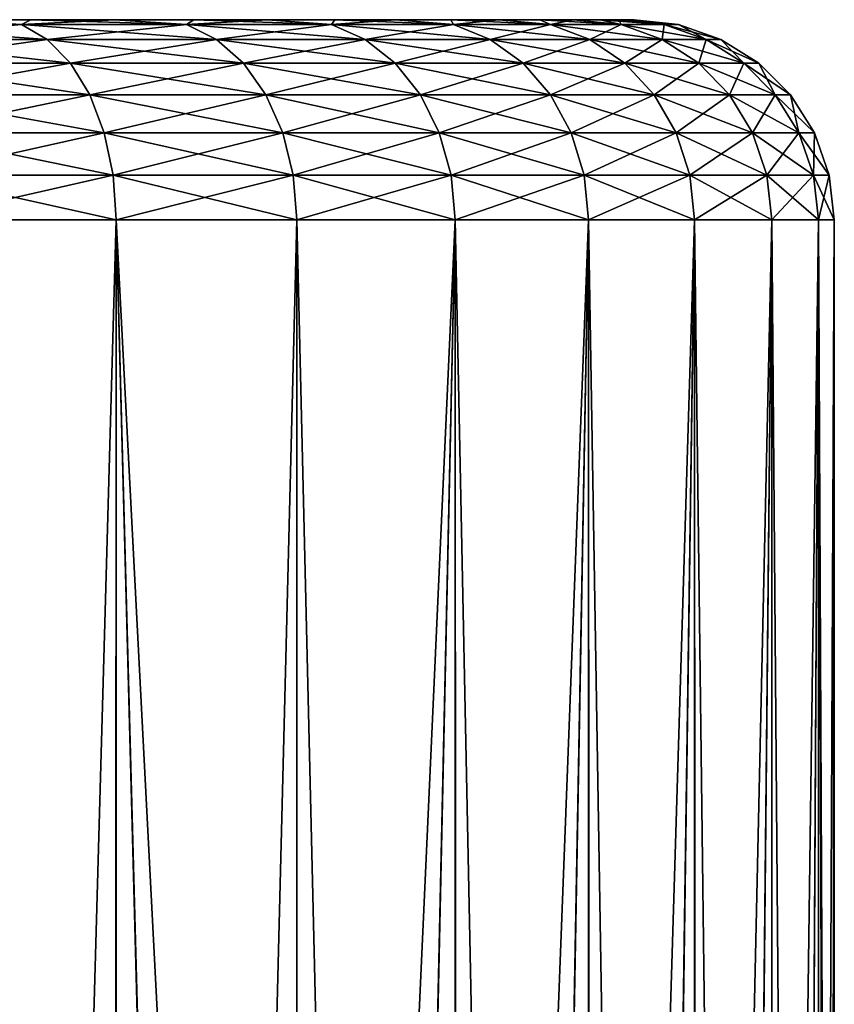
# Model space of a CAD drawing. Units: millimetres. Extents: x -86 to 88, y -70 to 300.
# Drawn here: x -67 to -66, y 27 to 28 of the extents above; entities that cross this region are included whole.
import ezdxf

# ---------------------------------------------------------------- set-up
doc = ezdxf.new("R2010")
doc.units = ezdxf.units.MM
doc.header["$LTSCALE"] = 65.185185
for name, color, linetype in [('1917', 7, 'CONTINUOUS'), ('1919', 7, 'CONTINUOUS'), ('1928', 7, 'CONTINUOUS')]:
    doc.layers.add(name, color=color, linetype=linetype)

msp = doc.modelspace()

# ---------------------------------------------------------------- linework, layer by layer
at = {"layer": '1917', "color": 7, "linetype": 'CONTINUOUS', "true_color": 0xaaaaaa}
for points in [[(-67.1042, 28, -1.9008), (-67.2375, 28, -2.0019), (-67.1042, 28, 1.9008), (-67.1042, 28, -1.9008)], [(-67.1042, 28, 1.9008), (-67.2375, 28, -2.0019), (-67.2375, 28, 2.0019), (-67.1042, 28, 1.9008)], [(-66.978, 28, -1.7908), (-67.1042, 28, -1.9008), (-66.978, 28, 1.7908), (-66.978, 28, -1.7908)], [(-66.978, 28, 1.7908), (-67.1042, 28, -1.9008), (-67.1042, 28, 1.9008), (-66.978, 28, 1.7908)], [(-66.8597, 28, -1.6725), (-66.978, 28, -1.7908), (-66.8597, 28, 1.6725), (-66.8597, 28, -1.6725)], [(-66.8597, 28, 1.6725), (-66.978, 28, -1.7908), (-66.978, 28, 1.7908), (-66.8597, 28, 1.6725)], [(-66.7497, 28, -1.5464), (-66.8597, 28, -1.6725), (-66.7497, 28, 1.5464), (-66.7497, 28, -1.5464)], [(-66.7497, 28, 1.5464), (-66.8597, 28, -1.6725), (-66.8597, 28, 1.6725), (-66.7497, 28, 1.5464)], [(-66.6486, 28, -1.4131), (-66.7497, 28, -1.5464), (-66.6486, 28, 1.4131), (-66.6486, 28, -1.4131)], [(-66.6486, 28, 1.4131), (-66.7497, 28, -1.5464), (-66.7497, 28, 1.5464), (-66.6486, 28, 1.4131)], [(-66.5568, 28, -1.2732), (-66.6486, 28, -1.4131), (-66.5568, 28, 1.2732), (-66.5568, 28, -1.2732)], [(-66.5568, 28, 1.2732), (-66.6486, 28, -1.4131), (-66.6486, 28, 1.4131), (-66.5568, 28, 1.2732)], [(-66.4748, 28, -1.1274), (-66.5568, 28, -1.2732), (-66.4748, 28, 1.1274), (-66.4748, 28, -1.1274)], [(-66.4748, 28, 1.1274), (-66.5568, 28, -1.2732), (-66.5568, 28, 1.2732), (-66.4748, 28, 1.1274)], [(-66.4029, 28, -0.9763), (-66.4748, 28, -1.1274), (-66.4029, 28, 0.9763), (-66.4029, 28, -0.9763)], [(-66.4029, 28, 0.9763), (-66.4748, 28, -1.1274), (-66.4748, 28, 1.1274), (-66.4029, 28, 0.9763)], [(-66.3415, 28, -0.8206), (-66.4029, 28, -0.9763), (-66.3415, 28, 0.8206), (-66.3415, 28, -0.8206)], [(-66.3415, 28, 0.8206), (-66.4029, 28, -0.9763), (-66.4029, 28, 0.9763), (-66.3415, 28, 0.8206)], [(-66.2909, 28, -0.6611), (-66.3415, 28, -0.8206), (-66.2909, 28, 0.6611), (-66.2909, 28, -0.6611)], [(-66.2909, 28, 0.6611), (-66.3415, 28, -0.8206), (-66.3415, 28, 0.8206), (-66.2909, 28, 0.6611)], [(-66.2513, 28, -0.4986), (-66.2909, 28, -0.6611), (-66.2513, 28, 0.4986), (-66.2513, 28, -0.4986)], [(-66.2513, 28, 0.4986), (-66.2909, 28, -0.6611), (-66.2909, 28, 0.6611), (-66.2513, 28, 0.4986)], [(-66.2228, 28, -0.3337), (-66.2513, 28, -0.4986), (-66.2228, 28, 0.3337), (-66.2228, 28, -0.3337)], [(-66.2228, 28, 0.3337), (-66.2513, 28, -0.4986), (-66.2513, 28, 0.4986), (-66.2228, 28, 0.3337)], [(-66.2057, 28, -0.1672), (-66.2228, 28, -0.3337), (-66.2057, 28, 0.1672), (-66.2057, 28, -0.1672)], [(-66.2057, 28, 0.1672), (-66.2228, 28, -0.3337), (-66.2228, 28, 0.3337), (-66.2057, 28, 0.1672)], [(-66.2, 28, 0), (-66.2057, 28, -0.1672), (-66.2057, 28, 0.1672), (-66.2, 28, 0)]]:
    msp.add_3dface(points, dxfattribs=at)
at = {"layer": '1919', "color": 7, "linetype": 'CONTINUOUS', "true_color": 0xaaaaaa}
for points in [[(-66.9759, 27.7, 2.1817), (-67.275, 27.7, 2.3816), (-66.9781, 22.4699, 2.1834), (-66.9759, 27.7, 2.1817)], [(-66.9781, 22.4699, 2.1834), (-67.275, 27.7, 2.3816), (-67.125, 22.457, 2.2884), (-66.9781, 22.4699, 2.1834)], [(-67.275, 27.7, -2.3816), (-66.9759, 27.7, -2.1817), (-67.1233, 22.4572, -2.2873), (-67.275, 27.7, -2.3816)], [(-67.1233, 22.4572, -2.2873), (-66.9759, 27.7, -2.1817), (-66.9763, 22.4701, -2.182), (-67.1233, 22.4572, -2.2873)], [(-66.8383, 22.4832, 2.0689), (-66.9759, 27.7, 2.1817), (-66.9781, 22.4699, 2.1834), (-66.8383, 22.4832, 2.0689)], [(-66.9763, 22.4701, -2.182), (-66.9759, 27.7, -2.1817), (-66.8365, 22.4834, -2.0673), (-66.9763, 22.4701, -2.182)], [(-66.7055, 27.7, 1.9445), (-66.9759, 27.7, 2.1817), (-66.7063, 22.4968, 1.9454), (-66.7055, 27.7, 1.9445)], [(-66.7063, 22.4968, 1.9454), (-66.9759, 27.7, 2.1817), (-66.8383, 22.4832, 2.0689), (-66.7063, 22.4968, 1.9454)], [(-66.9759, 27.7, -2.1817), (-66.7055, 27.7, -1.9445), (-66.8365, 22.4834, -2.0673), (-66.9759, 27.7, -2.1817)], [(-66.8365, 22.4834, -2.0673), (-66.7055, 27.7, -1.9445), (-66.7044, 22.497, -1.9435), (-66.8365, 22.4834, -2.0673)], [(-66.5827, 22.5103, 1.8135), (-66.7055, 27.7, 1.9445), (-66.7063, 22.4968, 1.9454), (-66.5827, 22.5103, 1.8135)], [(-66.4683, 27.7, 1.6741), (-66.7055, 27.7, 1.9445), (-66.5827, 22.5103, 1.8135), (-66.4683, 27.7, 1.6741)], [(-66.7055, 27.7, -1.9445), (-66.4683, 27.7, -1.6741), (-66.7044, 22.497, -1.9435), (-66.7055, 27.7, -1.9445)], [(-66.7044, 22.497, -1.9435), (-66.4683, 27.7, -1.6741), (-66.5809, 22.5105, -1.8114), (-66.7044, 22.497, -1.9435)], [(-66.468, 22.5236, 1.6738), (-66.4683, 27.7, 1.6741), (-66.5827, 22.5103, 1.8135), (-66.468, 22.5236, 1.6738)], [(-66.5809, 22.5105, -1.8114), (-66.4683, 27.7, -1.6741), (-66.4663, 22.5238, -1.6716), (-66.5809, 22.5105, -1.8114)], [(-66.2684, 27.7, 1.375), (-66.4683, 27.7, 1.6741), (-66.3629, 22.5365, 1.5269), (-66.2684, 27.7, 1.375)], [(-66.3629, 22.5365, 1.5269), (-66.4683, 27.7, 1.6741), (-66.468, 22.5236, 1.6738), (-66.3629, 22.5365, 1.5269)], [(-66.4683, 27.7, -1.6741), (-66.2684, 27.7, -1.375), (-66.4663, 22.5238, -1.6716), (-66.4683, 27.7, -1.6741)], [(-66.4663, 22.5238, -1.6716), (-66.2684, 27.7, -1.375), (-66.3613, 22.5367, -1.5246), (-66.4663, 22.5238, -1.6716)], [(-66.2677, 22.5486, 1.3737), (-66.2684, 27.7, 1.375), (-66.3629, 22.5365, 1.5269), (-66.2677, 22.5486, 1.3737)], [(-66.3613, 22.5367, -1.5246), (-66.2684, 27.7, -1.375), (-66.2662, 22.5488, -1.3712), (-66.3613, 22.5367, -1.5246)], [(-66.1093, 27.7, 1.0524), (-66.2684, 27.7, 1.375), (-66.1828, 22.5598, 1.2147), (-66.1093, 27.7, 1.0524)], [(-66.1828, 22.5598, 1.2147), (-66.2684, 27.7, 1.375), (-66.2677, 22.5486, 1.3737), (-66.1828, 22.5598, 1.2147)], [(-66.2684, 27.7, -1.375), (-66.1093, 27.7, -1.0524), (-66.2662, 22.5488, -1.3712), (-66.2684, 27.7, -1.375)], [(-66.2662, 22.5488, -1.3712), (-66.1093, 27.7, -1.0524), (-66.1815, 22.56, -1.212), (-66.2662, 22.5488, -1.3712)], [(-66.1086, 22.5699, 1.0506), (-66.1093, 27.7, 1.0524), (-66.1828, 22.5598, 1.2147), (-66.1086, 22.5699, 1.0506)], [(-66.1815, 22.56, -1.212), (-66.1093, 27.7, -1.0524), (-66.1075, 22.5701, -1.0478), (-66.1815, 22.56, -1.212)], [(-65.9937, 27.7, 0.7118), (-66.1093, 27.7, 1.0524), (-66.0454, 22.5788, 0.8823), (-65.9937, 27.7, 0.7118)], [(-66.0454, 22.5788, 0.8823), (-66.1093, 27.7, 1.0524), (-66.1086, 22.5699, 1.0506), (-66.0454, 22.5788, 0.8823)], [(-66.1093, 27.7, -1.0524), (-65.9937, 27.7, -0.7118), (-66.1075, 22.5701, -1.0478), (-66.1093, 27.7, -1.0524)], [(-66.1075, 22.5701, -1.0478), (-65.9937, 27.7, -0.7118), (-66.0444, 22.5789, -0.8794), (-66.1075, 22.5701, -1.0478)], [(-65.9933, 22.5863, 0.7104), (-65.9937, 27.7, 0.7118), (-66.0454, 22.5788, 0.8823), (-65.9933, 22.5863, 0.7104)], [(-66.0444, 22.5789, -0.8794), (-65.9937, 27.7, -0.7118), (-65.9926, 22.5864, -0.7074), (-66.0444, 22.5789, -0.8794)], [(-65.9235, 27.7, 0.3589), (-65.9937, 27.7, 0.7118), (-65.9527, 22.5922, 0.5357), (-65.9235, 27.7, 0.3589)], [(-65.9527, 22.5922, 0.5357), (-65.9937, 27.7, 0.7118), (-65.9933, 22.5863, 0.7104), (-65.9527, 22.5922, 0.5357)], [(-65.9937, 27.7, -0.7118), (-65.9235, 27.7, -0.3589), (-65.9926, 22.5864, -0.7074), (-65.9937, 27.7, -0.7118)], [(-65.9926, 22.5864, -0.7074), (-65.9235, 27.7, -0.3589), (-65.9521, 22.5923, -0.5326), (-65.9926, 22.5864, -0.7074)], [(-65.9235, 22.5965, 0.3589), (-65.9235, 27.7, 0.3589), (-65.9527, 22.5922, 0.5357), (-65.9235, 22.5965, 0.3589)], [(-65.9521, 22.5923, -0.5326), (-65.9235, 27.7, -0.3589), (-65.9231, 22.5965, -0.3557), (-65.9521, 22.5923, -0.5326)], [(-65.9, 27.7, 0), (-65.9235, 27.7, 0.3589), (-65.9, 22.6, 0.0016), (-65.9, 27.7, 0)], [(-65.9, 22.6, 0.0016), (-65.9235, 27.7, 0.3589), (-65.9059, 22.5991, 0.1806), (-65.9, 22.6, 0.0016)], [(-65.9059, 22.5991, 0.1806), (-65.9235, 27.7, 0.3589), (-65.9235, 22.5965, 0.3589), (-65.9059, 22.5991, 0.1806)], [(-65.9235, 27.7, -0.3589), (-65.9, 27.7, 0), (-65.9231, 22.5965, -0.3557), (-65.9235, 27.7, -0.3589)], [(-65.9231, 22.5965, -0.3557), (-65.9, 27.7, 0), (-65.9057, 22.5991, -0.1774), (-65.9231, 22.5965, -0.3557)], [(-65.9057, 22.5991, -0.1774), (-65.9, 27.7, 0), (-65.9, 22.6, 0.0016), (-65.9057, 22.5991, -0.1774)]]:
    msp.add_3dface(points, dxfattribs=at)
at = {"layer": '1928', "color": 7, "linetype": 'CONTINUOUS', "true_color": 0xaaaaaa}
for points in [[(-67.3918, 27.9926, -2.1793), (-67.2375, 28, -2.0019), (-67.1181, 27.9926, -1.9964), (-67.3918, 27.9926, -2.1793)], [(-67.1181, 27.9926, 1.9964), (-67.3775, 28, 2.0936), (-67.3918, 27.9926, 2.1793), (-67.1181, 27.9926, 1.9964)], [(-67.2375, 28, 2.0019), (-67.3775, 28, 2.0936), (-67.1181, 27.9926, 1.9964), (-67.2375, 28, 2.0019)], [(-67.2375, 28, -2.0019), (-67.1042, 28, -1.9008), (-67.1181, 27.9926, -1.9964), (-67.2375, 28, -2.0019)], [(-67.1042, 28, 1.9008), (-67.2375, 28, 2.0019), (-67.1181, 27.9926, 1.9964), (-67.1042, 28, 1.9008)], [(-67.1042, 28, -1.9008), (-66.978, 28, -1.7908), (-67.1181, 27.9926, -1.9964), (-67.1042, 28, -1.9008)], [(-67.1181, 27.9926, -1.9964), (-66.978, 28, -1.7908), (-66.8706, 27.9926, -1.7794), (-67.1181, 27.9926, -1.9964)], [(-66.8706, 27.9926, 1.7794), (-67.1042, 28, 1.9008), (-67.1181, 27.9926, 1.9964), (-66.8706, 27.9926, 1.7794)], [(-66.978, 28, 1.7908), (-67.1042, 28, 1.9008), (-66.8706, 27.9926, 1.7794), (-66.978, 28, 1.7908)], [(-66.978, 28, -1.7908), (-66.8597, 28, -1.6725), (-66.8706, 27.9926, -1.7794), (-66.978, 28, -1.7908)], [(-66.8597, 28, 1.6725), (-66.978, 28, 1.7908), (-66.8706, 27.9926, 1.7794), (-66.8597, 28, 1.6725)], [(-66.8597, 28, -1.6725), (-66.7497, 28, -1.5464), (-66.8706, 27.9926, -1.7794), (-66.8597, 28, -1.6725)], [(-66.8706, 27.9926, -1.7794), (-66.7497, 28, -1.5464), (-66.6536, 27.9926, -1.5319), (-66.8706, 27.9926, -1.7794)], [(-66.6536, 27.9926, 1.5319), (-66.8597, 28, 1.6725), (-66.8706, 27.9926, 1.7794), (-66.6536, 27.9926, 1.5319)], [(-66.7497, 28, 1.5464), (-66.8597, 28, 1.6725), (-66.6536, 27.9926, 1.5319), (-66.7497, 28, 1.5464)], [(-66.7497, 28, -1.5464), (-66.6486, 28, -1.4131), (-66.6536, 27.9926, -1.5319), (-66.7497, 28, -1.5464)], [(-66.6486, 28, 1.4131), (-66.7497, 28, 1.5464), (-66.6536, 27.9926, 1.5319), (-66.6486, 28, 1.4131)], [(-66.6486, 28, -1.4131), (-66.5568, 28, -1.2732), (-66.6536, 27.9926, -1.5319), (-66.6486, 28, -1.4131)], [(-66.6536, 27.9926, -1.5319), (-66.5568, 28, -1.2732), (-66.4707, 27.9926, -1.2582), (-66.6536, 27.9926, -1.5319)], [(-66.4707, 27.9926, 1.2582), (-66.6486, 28, 1.4131), (-66.6536, 27.9926, 1.5319), (-66.4707, 27.9926, 1.2582)], [(-66.5568, 28, 1.2732), (-66.6486, 28, 1.4131), (-66.4707, 27.9926, 1.2582), (-66.5568, 28, 1.2732)], [(-66.5568, 28, -1.2732), (-66.4748, 28, -1.1274), (-66.4707, 27.9926, -1.2582), (-66.5568, 28, -1.2732)], [(-66.4748, 28, 1.1274), (-66.5568, 28, 1.2732), (-66.4707, 27.9926, 1.2582), (-66.4748, 28, 1.1274)], [(-66.4748, 28, -1.1274), (-66.4029, 28, -0.9763), (-66.4707, 27.9926, -1.2582), (-66.4748, 28, -1.1274)], [(-66.4029, 28, 0.9763), (-66.4748, 28, 1.1274), (-66.3251, 27.9926, 0.963), (-66.4029, 28, 0.9763)], [(-66.3251, 27.9926, 0.963), (-66.4748, 28, 1.1274), (-66.4707, 27.9926, 1.2582), (-66.3251, 27.9926, 0.963)], [(-66.4707, 27.9926, -1.2582), (-66.4029, 28, -0.9763), (-66.3251, 27.9926, -0.963), (-66.4707, 27.9926, -1.2582)], [(-66.4029, 28, -0.9763), (-66.3415, 28, -0.8206), (-66.3251, 27.9926, -0.963), (-66.4029, 28, -0.9763)], [(-66.3415, 28, 0.8206), (-66.4029, 28, 0.9763), (-66.3251, 27.9926, 0.963), (-66.3415, 28, 0.8206)], [(-66.3415, 28, -0.8206), (-66.2909, 28, -0.6611), (-66.3251, 27.9926, -0.963), (-66.3415, 28, -0.8206)], [(-66.2909, 28, 0.6611), (-66.3415, 28, 0.8206), (-66.2193, 27.9926, 0.6513), (-66.2909, 28, 0.6611)], [(-66.2193, 27.9926, 0.6513), (-66.3415, 28, 0.8206), (-66.3251, 27.9926, 0.963), (-66.2193, 27.9926, 0.6513)], [(-66.3251, 27.9926, -0.963), (-66.2909, 28, -0.6611), (-66.2193, 27.9926, -0.6513), (-66.3251, 27.9926, -0.963)], [(-66.2909, 28, -0.6611), (-66.2513, 28, -0.4986), (-66.2193, 27.9926, -0.6513), (-66.2909, 28, -0.6611)], [(-66.2513, 28, 0.4986), (-66.2909, 28, 0.6611), (-66.2193, 27.9926, 0.6513), (-66.2513, 28, 0.4986)], [(-66.2513, 28, -0.4986), (-66.2228, 28, -0.3337), (-66.2193, 27.9926, -0.6513), (-66.2513, 28, -0.4986)], [(-66.2228, 28, 0.3337), (-66.2513, 28, 0.4986), (-66.1551, 27.9926, 0.3285), (-66.2228, 28, 0.3337)], [(-66.1551, 27.9926, 0.3285), (-66.2513, 28, 0.4986), (-66.2193, 27.9926, 0.6513), (-66.1551, 27.9926, 0.3285)], [(-66.2228, 28, -0.3337), (-66.2057, 28, -0.1672), (-66.1551, 27.9926, -0.3285), (-66.2228, 28, -0.3337)], [(-66.2193, 27.9926, -0.6513), (-66.2228, 28, -0.3337), (-66.1551, 27.9926, -0.3285), (-66.2193, 27.9926, -0.6513)], [(-66.2057, 28, 0.1672), (-66.2228, 28, 0.3337), (-66.1551, 27.9926, 0.3285), (-66.2057, 28, 0.1672)], [(-66.2057, 28, -0.1672), (-66.2, 28, 0), (-66.1551, 27.9926, -0.3285), (-66.2057, 28, -0.1672)], [(-66.2, 28, 0), (-66.2057, 28, 0.1672), (-66.1336, 27.9926), (-66.2, 28, 0)], [(-66.1336, 27.9926), (-66.2057, 28, 0.1672), (-66.1551, 27.9926, 0.3285), (-66.1336, 27.9926)], [(-66.1551, 27.9926, -0.3285), (-66.2, 28, 0), (-66.1336, 27.9926), (-66.1551, 27.9926, -0.3285)], [(-67.3918, 27.9926, -2.1793), (-67.1181, 27.9926, -1.9964), (-67.36, 27.9704, -2.2343), (-67.3918, 27.9926, -2.1793)], [(-67.1181, 27.9926, 1.9964), (-67.3918, 27.9926, 2.1793), (-67.0794, 27.9704, 2.0468), (-67.1181, 27.9926, 1.9964)], [(-67.0794, 27.9704, 2.0468), (-67.3918, 27.9926, 2.1793), (-67.36, 27.9704, 2.2343), (-67.0794, 27.9704, 2.0468)], [(-67.36, 27.9704, -2.2343), (-67.1181, 27.9926, -1.9964), (-67.0794, 27.9704, -2.0468), (-67.36, 27.9704, -2.2343)], [(-67.1181, 27.9926, -1.9964), (-66.8706, 27.9926, -1.7794), (-67.0794, 27.9704, -2.0468), (-67.1181, 27.9926, -1.9964)], [(-66.8706, 27.9926, 1.7794), (-67.1181, 27.9926, 1.9964), (-66.8257, 27.9704, 1.8243), (-66.8706, 27.9926, 1.7794)], [(-66.8257, 27.9704, 1.8243), (-67.1181, 27.9926, 1.9964), (-67.0794, 27.9704, 2.0468), (-66.8257, 27.9704, 1.8243)], [(-67.0794, 27.9704, -2.0468), (-66.8706, 27.9926, -1.7794), (-66.8257, 27.9704, -1.8243), (-67.0794, 27.9704, -2.0468)], [(-66.8706, 27.9926, -1.7794), (-66.6536, 27.9926, -1.5319), (-66.8257, 27.9704, -1.8243), (-66.8706, 27.9926, -1.7794)], [(-66.6536, 27.9926, 1.5319), (-66.8706, 27.9926, 1.7794), (-66.6032, 27.9704, 1.5706), (-66.6536, 27.9926, 1.5319)], [(-66.6032, 27.9704, 1.5706), (-66.8706, 27.9926, 1.7794), (-66.8257, 27.9704, 1.8243), (-66.6032, 27.9704, 1.5706)], [(-66.8257, 27.9704, -1.8243), (-66.6536, 27.9926, -1.5319), (-66.6032, 27.9704, -1.5706), (-66.8257, 27.9704, -1.8243)], [(-66.6536, 27.9926, -1.5319), (-66.4707, 27.9926, -1.2582), (-66.6032, 27.9704, -1.5706), (-66.6536, 27.9926, -1.5319)], [(-66.4707, 27.9926, 1.2582), (-66.6536, 27.9926, 1.5319), (-66.4157, 27.9704, 1.29), (-66.4707, 27.9926, 1.2582)], [(-66.4157, 27.9704, 1.29), (-66.6536, 27.9926, 1.5319), (-66.6032, 27.9704, 1.5706), (-66.4157, 27.9704, 1.29)], [(-66.6032, 27.9704, -1.5706), (-66.4707, 27.9926, -1.2582), (-66.4157, 27.9704, -1.29), (-66.6032, 27.9704, -1.5706)], [(-66.4707, 27.9926, -1.2582), (-66.3251, 27.9926, -0.963), (-66.4157, 27.9704, -1.29), (-66.4707, 27.9926, -1.2582)], [(-66.3251, 27.9926, 0.963), (-66.4707, 27.9926, 1.2582), (-66.2665, 27.9704, 0.9873), (-66.3251, 27.9926, 0.963)], [(-66.2665, 27.9704, 0.9873), (-66.4707, 27.9926, 1.2582), (-66.4157, 27.9704, 1.29), (-66.2665, 27.9704, 0.9873)], [(-66.4157, 27.9704, -1.29), (-66.3251, 27.9926, -0.963), (-66.2665, 27.9704, -0.9873), (-66.4157, 27.9704, -1.29)], [(-66.3251, 27.9926, -0.963), (-66.2193, 27.9926, -0.6513), (-66.2665, 27.9704, -0.9873), (-66.3251, 27.9926, -0.963)], [(-66.2193, 27.9926, 0.6513), (-66.3251, 27.9926, 0.963), (-66.158, 27.9704, 0.6677), (-66.2193, 27.9926, 0.6513)], [(-66.158, 27.9704, 0.6677), (-66.3251, 27.9926, 0.963), (-66.2665, 27.9704, 0.9873), (-66.158, 27.9704, 0.6677)], [(-66.2665, 27.9704, -0.9873), (-66.2193, 27.9926, -0.6513), (-66.158, 27.9704, -0.6677), (-66.2665, 27.9704, -0.9873)], [(-66.2193, 27.9926, -0.6513), (-66.1551, 27.9926, -0.3285), (-66.158, 27.9704, -0.6677), (-66.2193, 27.9926, -0.6513)], [(-66.1551, 27.9926, 0.3285), (-66.2193, 27.9926, 0.6513), (-66.0921, 27.9704, 0.3367), (-66.1551, 27.9926, 0.3285)], [(-66.0921, 27.9704, 0.3367), (-66.2193, 27.9926, 0.6513), (-66.158, 27.9704, 0.6677), (-66.0921, 27.9704, 0.3367)], [(-66.158, 27.9704, -0.6677), (-66.1551, 27.9926, -0.3285), (-66.0921, 27.9704, -0.3367), (-66.158, 27.9704, -0.6677)], [(-66.1551, 27.9926, -0.3285), (-66.1336, 27.9926), (-66.0921, 27.9704, -0.3367), (-66.1551, 27.9926, -0.3285)], [(-66.1336, 27.9926), (-66.1551, 27.9926, 0.3285), (-66.0701, 27.9704), (-66.1336, 27.9926)], [(-66.0701, 27.9704), (-66.1551, 27.9926, 0.3285), (-66.0921, 27.9704, 0.3367), (-66.0701, 27.9704)], [(-66.0921, 27.9704, -0.3367), (-66.1336, 27.9926), (-66.0701, 27.9704), (-66.0921, 27.9704, -0.3367)], [(-67.36, 27.9704, -2.2343), (-67.0794, 27.9704, -2.0468), (-67.3316, 27.9347, -2.2836), (-67.36, 27.9704, -2.2343)], [(-67.0794, 27.9704, 2.0468), (-67.36, 27.9704, 2.2343), (-67.0448, 27.9347, 2.092), (-67.0794, 27.9704, 2.0468)], [(-67.0448, 27.9347, 2.092), (-67.36, 27.9704, 2.2343), (-67.3316, 27.9347, 2.2836), (-67.0448, 27.9347, 2.092)], [(-67.3316, 27.9347, -2.2836), (-67.0794, 27.9704, -2.0468), (-67.0448, 27.9347, -2.092), (-67.3316, 27.9347, -2.2836)], [(-67.0794, 27.9704, -2.0468), (-66.8257, 27.9704, -1.8243), (-67.0448, 27.9347, -2.092), (-67.0794, 27.9704, -2.0468)], [(-66.8257, 27.9704, 1.8243), (-67.0794, 27.9704, 2.0468), (-66.7854, 27.9347, 1.8646), (-66.8257, 27.9704, 1.8243)], [(-66.7854, 27.9347, 1.8646), (-67.0794, 27.9704, 2.0468), (-67.0448, 27.9347, 2.092), (-66.7854, 27.9347, 1.8646)], [(-67.0448, 27.9347, -2.092), (-66.8257, 27.9704, -1.8243), (-66.7854, 27.9347, -1.8646), (-67.0448, 27.9347, -2.092)], [(-66.8257, 27.9704, -1.8243), (-66.6032, 27.9704, -1.5706), (-66.7854, 27.9347, -1.8646), (-66.8257, 27.9704, -1.8243)], [(-66.6032, 27.9704, 1.5706), (-66.8257, 27.9704, 1.8243), (-66.558, 27.9347, 1.6052), (-66.6032, 27.9704, 1.5706)], [(-66.558, 27.9347, 1.6052), (-66.8257, 27.9704, 1.8243), (-66.7854, 27.9347, 1.8646), (-66.558, 27.9347, 1.6052)], [(-66.7854, 27.9347, -1.8646), (-66.6032, 27.9704, -1.5706), (-66.558, 27.9347, -1.6052), (-66.7854, 27.9347, -1.8646)], [(-66.6032, 27.9704, -1.5706), (-66.4157, 27.9704, -1.29), (-66.558, 27.9347, -1.6052), (-66.6032, 27.9704, -1.5706)], [(-66.4157, 27.9704, 1.29), (-66.6032, 27.9704, 1.5706), (-66.3664, 27.9347, 1.3184), (-66.4157, 27.9704, 1.29)], [(-66.3664, 27.9347, 1.3184), (-66.6032, 27.9704, 1.5706), (-66.558, 27.9347, 1.6052), (-66.3664, 27.9347, 1.3184)], [(-66.558, 27.9347, -1.6052), (-66.4157, 27.9704, -1.29), (-66.3664, 27.9347, -1.3184), (-66.558, 27.9347, -1.6052)], [(-66.4157, 27.9704, -1.29), (-66.2665, 27.9704, -0.9873), (-66.3664, 27.9347, -1.3184), (-66.4157, 27.9704, -1.29)], [(-66.2665, 27.9704, 0.9873), (-66.4157, 27.9704, 1.29), (-66.2138, 27.9347, 1.0091), (-66.2665, 27.9704, 0.9873)], [(-66.2138, 27.9347, 1.0091), (-66.4157, 27.9704, 1.29), (-66.3664, 27.9347, 1.3184), (-66.2138, 27.9347, 1.0091)], [(-66.3664, 27.9347, -1.3184), (-66.2665, 27.9704, -0.9873), (-66.2138, 27.9347, -1.0091), (-66.3664, 27.9347, -1.3184)], [(-66.2665, 27.9704, -0.9873), (-66.158, 27.9704, -0.6677), (-66.2138, 27.9347, -1.0091), (-66.2665, 27.9704, -0.9873)], [(-66.158, 27.9704, 0.6677), (-66.2665, 27.9704, 0.9873), (-66.103, 27.9347, 0.6825), (-66.158, 27.9704, 0.6677)], [(-66.103, 27.9347, 0.6825), (-66.2665, 27.9704, 0.9873), (-66.2138, 27.9347, 1.0091), (-66.103, 27.9347, 0.6825)], [(-66.2138, 27.9347, -1.0091), (-66.158, 27.9704, -0.6677), (-66.103, 27.9347, -0.6825), (-66.2138, 27.9347, -1.0091)], [(-66.158, 27.9704, -0.6677), (-66.0921, 27.9704, -0.3367), (-66.103, 27.9347, -0.6825), (-66.158, 27.9704, -0.6677)], [(-66.0921, 27.9704, 0.3367), (-66.158, 27.9704, 0.6677), (-66.0357, 27.9347, 0.3442), (-66.0921, 27.9704, 0.3367)], [(-66.0357, 27.9347, 0.3442), (-66.158, 27.9704, 0.6677), (-66.103, 27.9347, 0.6825), (-66.0357, 27.9347, 0.3442)], [(-66.103, 27.9347, -0.6825), (-66.0921, 27.9704, -0.3367), (-66.0357, 27.9347, -0.3442), (-66.103, 27.9347, -0.6825)], [(-66.0921, 27.9704, -0.3367), (-66.0701, 27.9704), (-66.0357, 27.9347, -0.3442), (-66.0921, 27.9704, -0.3367)], [(-66.0701, 27.9704), (-66.0921, 27.9704, 0.3367), (-66.0131, 27.9347), (-66.0701, 27.9704)], [(-66.0131, 27.9347), (-66.0921, 27.9704, 0.3367), (-66.0357, 27.9347, 0.3442), (-66.0131, 27.9347)], [(-66.0357, 27.9347, -0.3442), (-66.0701, 27.9704), (-66.0131, 27.9347), (-66.0357, 27.9347, -0.3442)], [(-67.3316, 27.9347, -2.2836), (-67.0448, 27.9347, -2.092), (-67.3078, 27.8872, -2.3248), (-67.3316, 27.9347, -2.2836)], [(-67.0448, 27.9347, 2.092), (-67.3316, 27.9347, 2.2836), (-67.0158, 27.8872, 2.1297), (-67.0448, 27.9347, 2.092)], [(-67.0158, 27.8872, 2.1297), (-67.3316, 27.9347, 2.2836), (-67.3078, 27.8872, 2.3248), (-67.0158, 27.8872, 2.1297)], [(-67.3078, 27.8872, -2.3248), (-67.0448, 27.9347, -2.092), (-67.0158, 27.8872, -2.1297), (-67.3078, 27.8872, -2.3248)], [(-67.0448, 27.9347, -2.092), (-66.7854, 27.9347, -1.8646), (-67.0158, 27.8872, -2.1297), (-67.0448, 27.9347, -2.092)], [(-66.7854, 27.9347, 1.8646), (-67.0448, 27.9347, 2.092), (-66.7518, 27.8872, 1.8982), (-66.7854, 27.9347, 1.8646)], [(-66.7518, 27.8872, 1.8982), (-67.0448, 27.9347, 2.092), (-67.0158, 27.8872, 2.1297), (-66.7518, 27.8872, 1.8982)], [(-67.0158, 27.8872, -2.1297), (-66.7854, 27.9347, -1.8646), (-66.7518, 27.8872, -1.8982), (-67.0158, 27.8872, -2.1297)], [(-66.7854, 27.9347, -1.8646), (-66.558, 27.9347, -1.6052), (-66.7518, 27.8872, -1.8982), (-66.7854, 27.9347, -1.8646)], [(-66.558, 27.9347, 1.6052), (-66.7854, 27.9347, 1.8646), (-66.5203, 27.8872, 1.6342), (-66.558, 27.9347, 1.6052)], [(-66.5203, 27.8872, 1.6342), (-66.7854, 27.9347, 1.8646), (-66.7518, 27.8872, 1.8982), (-66.5203, 27.8872, 1.6342)], [(-66.7518, 27.8872, -1.8982), (-66.558, 27.9347, -1.6052), (-66.5203, 27.8872, -1.6342), (-66.7518, 27.8872, -1.8982)], [(-66.558, 27.9347, -1.6052), (-66.3664, 27.9347, -1.3184), (-66.5203, 27.8872, -1.6342), (-66.558, 27.9347, -1.6052)], [(-66.3664, 27.9347, 1.3184), (-66.558, 27.9347, 1.6052), (-66.3252, 27.8872, 1.3422), (-66.3664, 27.9347, 1.3184)], [(-66.3252, 27.8872, 1.3422), (-66.558, 27.9347, 1.6052), (-66.5203, 27.8872, 1.6342), (-66.3252, 27.8872, 1.3422)], [(-66.5203, 27.8872, -1.6342), (-66.3664, 27.9347, -1.3184), (-66.3252, 27.8872, -1.3422), (-66.5203, 27.8872, -1.6342)], [(-66.3664, 27.9347, -1.3184), (-66.2138, 27.9347, -1.0091), (-66.3252, 27.8872, -1.3422), (-66.3664, 27.9347, -1.3184)], [(-66.2138, 27.9347, 1.0091), (-66.3664, 27.9347, 1.3184), (-66.1699, 27.8872, 1.0273), (-66.2138, 27.9347, 1.0091)], [(-66.1699, 27.8872, 1.0273), (-66.3664, 27.9347, 1.3184), (-66.3252, 27.8872, 1.3422), (-66.1699, 27.8872, 1.0273)], [(-66.3252, 27.8872, -1.3422), (-66.2138, 27.9347, -1.0091), (-66.1699, 27.8872, -1.0273), (-66.3252, 27.8872, -1.3422)], [(-66.2138, 27.9347, -1.0091), (-66.103, 27.9347, -0.6825), (-66.1699, 27.8872, -1.0273), (-66.2138, 27.9347, -1.0091)], [(-66.103, 27.9347, 0.6825), (-66.2138, 27.9347, 1.0091), (-66.057, 27.8872, 0.6948), (-66.103, 27.9347, 0.6825)], [(-66.057, 27.8872, 0.6948), (-66.2138, 27.9347, 1.0091), (-66.1699, 27.8872, 1.0273), (-66.057, 27.8872, 0.6948)], [(-66.1699, 27.8872, -1.0273), (-66.103, 27.9347, -0.6825), (-66.057, 27.8872, -0.6948), (-66.1699, 27.8872, -1.0273)], [(-66.103, 27.9347, -0.6825), (-66.0357, 27.9347, -0.3442), (-66.057, 27.8872, -0.6948), (-66.103, 27.9347, -0.6825)], [(-66.0357, 27.9347, 0.3442), (-66.103, 27.9347, 0.6825), (-65.9885, 27.8872, 0.3504), (-66.0357, 27.9347, 0.3442)], [(-65.9885, 27.8872, 0.3504), (-66.103, 27.9347, 0.6825), (-66.057, 27.8872, 0.6948), (-65.9885, 27.8872, 0.3504)], [(-66.057, 27.8872, -0.6948), (-66.0357, 27.9347, -0.3442), (-65.9885, 27.8872, -0.3504), (-66.057, 27.8872, -0.6948)], [(-66.0357, 27.9347, -0.3442), (-66.0131, 27.9347), (-65.9885, 27.8872, -0.3504), (-66.0357, 27.9347, -0.3442)], [(-66.0131, 27.9347), (-66.0357, 27.9347, 0.3442), (-65.9655, 27.8872), (-66.0131, 27.9347)], [(-65.9655, 27.8872), (-66.0357, 27.9347, 0.3442), (-65.9885, 27.8872, 0.3504), (-65.9655, 27.8872)], [(-65.9885, 27.8872, -0.3504), (-66.0131, 27.9347), (-65.9655, 27.8872), (-65.9885, 27.8872, -0.3504)], [(-67.3078, 27.8872, -2.3248), (-67.0158, 27.8872, -2.1297), (-67.2899, 27.8302, -2.3558), (-67.3078, 27.8872, -2.3248)], [(-67.0158, 27.8872, 2.1297), (-67.3078, 27.8872, 2.3248), (-66.994, 27.8302, 2.1581), (-67.0158, 27.8872, 2.1297)], [(-66.994, 27.8302, 2.1581), (-67.3078, 27.8872, 2.3248), (-67.2899, 27.8302, 2.3558), (-66.994, 27.8302, 2.1581)], [(-67.2899, 27.8302, -2.3558), (-67.0158, 27.8872, -2.1297), (-66.994, 27.8302, -2.1581), (-67.2899, 27.8302, -2.3558)], [(-67.0158, 27.8872, -2.1297), (-66.7518, 27.8872, -1.8982), (-66.994, 27.8302, -2.1581), (-67.0158, 27.8872, -2.1297)], [(-66.7518, 27.8872, 1.8982), (-67.0158, 27.8872, 2.1297), (-66.7265, 27.8302, 1.9235), (-66.7518, 27.8872, 1.8982)], [(-66.7265, 27.8302, 1.9235), (-67.0158, 27.8872, 2.1297), (-66.994, 27.8302, 2.1581), (-66.7265, 27.8302, 1.9235)], [(-66.994, 27.8302, -2.1581), (-66.7518, 27.8872, -1.8982), (-66.7265, 27.8302, -1.9235), (-66.994, 27.8302, -2.1581)], [(-66.7518, 27.8872, -1.8982), (-66.5203, 27.8872, -1.6342), (-66.7265, 27.8302, -1.9235), (-66.7518, 27.8872, -1.8982)], [(-66.5203, 27.8872, 1.6342), (-66.7518, 27.8872, 1.8982), (-66.4919, 27.8302, 1.656), (-66.5203, 27.8872, 1.6342)], [(-66.4919, 27.8302, 1.656), (-66.7518, 27.8872, 1.8982), (-66.7265, 27.8302, 1.9235), (-66.4919, 27.8302, 1.656)], [(-66.7265, 27.8302, -1.9235), (-66.5203, 27.8872, -1.6342), (-66.4919, 27.8302, -1.656), (-66.7265, 27.8302, -1.9235)], [(-66.5203, 27.8872, -1.6342), (-66.3252, 27.8872, -1.3422), (-66.4919, 27.8302, -1.656), (-66.5203, 27.8872, -1.6342)], [(-66.3252, 27.8872, 1.3422), (-66.5203, 27.8872, 1.6342), (-66.2942, 27.8302, 1.3601), (-66.3252, 27.8872, 1.3422)], [(-66.2942, 27.8302, 1.3601), (-66.5203, 27.8872, 1.6342), (-66.4919, 27.8302, 1.656), (-66.2942, 27.8302, 1.3601)], [(-66.4919, 27.8302, -1.656), (-66.3252, 27.8872, -1.3422), (-66.2942, 27.8302, -1.3601), (-66.4919, 27.8302, -1.656)], [(-66.3252, 27.8872, -1.3422), (-66.1699, 27.8872, -1.0273), (-66.2942, 27.8302, -1.3601), (-66.3252, 27.8872, -1.3422)], [(-66.1699, 27.8872, 1.0273), (-66.3252, 27.8872, 1.3422), (-66.1368, 27.8302, 1.041), (-66.1699, 27.8872, 1.0273)], [(-66.1368, 27.8302, 1.041), (-66.3252, 27.8872, 1.3422), (-66.2942, 27.8302, 1.3601), (-66.1368, 27.8302, 1.041)], [(-66.2942, 27.8302, -1.3601), (-66.1699, 27.8872, -1.0273), (-66.1368, 27.8302, -1.041), (-66.2942, 27.8302, -1.3601)], [(-66.1699, 27.8872, -1.0273), (-66.057, 27.8872, -0.6948), (-66.1368, 27.8302, -1.041), (-66.1699, 27.8872, -1.0273)], [(-66.057, 27.8872, 0.6948), (-66.1699, 27.8872, 1.0273), (-66.0224, 27.8302, 0.7041), (-66.057, 27.8872, 0.6948)], [(-66.0224, 27.8302, 0.7041), (-66.1699, 27.8872, 1.0273), (-66.1368, 27.8302, 1.041), (-66.0224, 27.8302, 0.7041)], [(-66.1368, 27.8302, -1.041), (-66.057, 27.8872, -0.6948), (-66.0224, 27.8302, -0.7041), (-66.1368, 27.8302, -1.041)], [(-66.057, 27.8872, -0.6948), (-65.9885, 27.8872, -0.3504), (-66.0224, 27.8302, -0.7041), (-66.057, 27.8872, -0.6948)], [(-65.9885, 27.8872, 0.3504), (-66.057, 27.8872, 0.6948), (-65.953, 27.8302, 0.3551), (-65.9885, 27.8872, 0.3504)], [(-65.953, 27.8302, 0.3551), (-66.057, 27.8872, 0.6948), (-66.0224, 27.8302, 0.7041), (-65.953, 27.8302, 0.3551)], [(-66.0224, 27.8302, -0.7041), (-65.9885, 27.8872, -0.3504), (-65.953, 27.8302, -0.3551), (-66.0224, 27.8302, -0.7041)], [(-65.9885, 27.8872, -0.3504), (-65.9655, 27.8872), (-65.953, 27.8302, -0.3551), (-65.9885, 27.8872, -0.3504)], [(-65.9655, 27.8872), (-65.9885, 27.8872, 0.3504), (-65.9297, 27.8302), (-65.9655, 27.8872)], [(-65.9297, 27.8302), (-65.9885, 27.8872, 0.3504), (-65.953, 27.8302, 0.3551), (-65.9297, 27.8302)], [(-65.953, 27.8302, -0.3551), (-65.9655, 27.8872), (-65.9297, 27.8302), (-65.953, 27.8302, -0.3551)], [(-67.2899, 27.8302, -2.3558), (-66.994, 27.8302, -2.1581), (-67.2788, 27.7668, -2.3751), (-67.2899, 27.8302, -2.3558)], [(-66.994, 27.8302, 2.1581), (-67.2899, 27.8302, 2.3558), (-66.9805, 27.7668, 2.1758), (-66.994, 27.8302, 2.1581)], [(-66.9805, 27.7668, 2.1758), (-67.2899, 27.8302, 2.3558), (-67.2788, 27.7668, 2.3751), (-66.9805, 27.7668, 2.1758)], [(-67.2788, 27.7668, -2.3751), (-66.994, 27.8302, -2.1581), (-66.9805, 27.7668, -2.1758), (-67.2788, 27.7668, -2.3751)], [(-66.994, 27.8302, -2.1581), (-66.7265, 27.8302, -1.9235), (-66.9805, 27.7668, -2.1758), (-66.994, 27.8302, -2.1581)], [(-66.7265, 27.8302, 1.9235), (-66.994, 27.8302, 2.1581), (-66.7108, 27.7668, 1.9392), (-66.7265, 27.8302, 1.9235)], [(-66.7108, 27.7668, 1.9392), (-66.994, 27.8302, 2.1581), (-66.9805, 27.7668, 2.1758), (-66.7108, 27.7668, 1.9392)], [(-66.9805, 27.7668, -2.1758), (-66.7265, 27.8302, -1.9235), (-66.7108, 27.7668, -1.9392), (-66.9805, 27.7668, -2.1758)], [(-66.7265, 27.8302, -1.9235), (-66.4919, 27.8302, -1.656), (-66.7108, 27.7668, -1.9392), (-66.7265, 27.8302, -1.9235)], [(-66.4919, 27.8302, 1.656), (-66.7265, 27.8302, 1.9235), (-66.4742, 27.7668, 1.6695), (-66.4919, 27.8302, 1.656)], [(-66.4742, 27.7668, 1.6695), (-66.7265, 27.8302, 1.9235), (-66.7108, 27.7668, 1.9392), (-66.4742, 27.7668, 1.6695)], [(-66.7108, 27.7668, -1.9392), (-66.4919, 27.8302, -1.656), (-66.4742, 27.7668, -1.6695), (-66.7108, 27.7668, -1.9392)], [(-66.4919, 27.8302, -1.656), (-66.2942, 27.8302, -1.3601), (-66.4742, 27.7668, -1.6695), (-66.4919, 27.8302, -1.656)], [(-66.2942, 27.8302, 1.3601), (-66.4919, 27.8302, 1.656), (-66.2749, 27.7668, 1.3712), (-66.2942, 27.8302, 1.3601)], [(-66.2749, 27.7668, 1.3712), (-66.4919, 27.8302, 1.656), (-66.4742, 27.7668, 1.6695), (-66.2749, 27.7668, 1.3712)], [(-66.4742, 27.7668, -1.6695), (-66.2942, 27.8302, -1.3601), (-66.2749, 27.7668, -1.3712), (-66.4742, 27.7668, -1.6695)], [(-66.2942, 27.8302, -1.3601), (-66.1368, 27.8302, -1.041), (-66.2749, 27.7668, -1.3712), (-66.2942, 27.8302, -1.3601)], [(-66.1368, 27.8302, 1.041), (-66.2942, 27.8302, 1.3601), (-66.1163, 27.7668, 1.0495), (-66.1368, 27.8302, 1.041)], [(-66.1163, 27.7668, 1.0495), (-66.2942, 27.8302, 1.3601), (-66.2749, 27.7668, 1.3712), (-66.1163, 27.7668, 1.0495)], [(-66.2749, 27.7668, -1.3712), (-66.1368, 27.8302, -1.041), (-66.1163, 27.7668, -1.0495), (-66.2749, 27.7668, -1.3712)], [(-66.1368, 27.8302, -1.041), (-66.0224, 27.8302, -0.7041), (-66.1163, 27.7668, -1.0495), (-66.1368, 27.8302, -1.041)], [(-66.0224, 27.8302, 0.7041), (-66.1368, 27.8302, 1.041), (-66.001, 27.7668, 0.7098), (-66.0224, 27.8302, 0.7041)], [(-66.001, 27.7668, 0.7098), (-66.1368, 27.8302, 1.041), (-66.1163, 27.7668, 1.0495), (-66.001, 27.7668, 0.7098)], [(-66.1163, 27.7668, -1.0495), (-66.0224, 27.8302, -0.7041), (-66.001, 27.7668, -0.7098), (-66.1163, 27.7668, -1.0495)], [(-66.0224, 27.8302, -0.7041), (-65.953, 27.8302, -0.3551), (-66.001, 27.7668, -0.7098), (-66.0224, 27.8302, -0.7041)], [(-65.953, 27.8302, 0.3551), (-66.0224, 27.8302, 0.7041), (-65.931, 27.7668, 0.358), (-65.953, 27.8302, 0.3551)], [(-65.931, 27.7668, 0.358), (-66.0224, 27.8302, 0.7041), (-66.001, 27.7668, 0.7098), (-65.931, 27.7668, 0.358)], [(-66.001, 27.7668, -0.7098), (-65.953, 27.8302, -0.3551), (-65.931, 27.7668, -0.358), (-66.001, 27.7668, -0.7098)], [(-65.953, 27.8302, -0.3551), (-65.9297, 27.8302), (-65.931, 27.7668, -0.358), (-65.953, 27.8302, -0.3551)], [(-65.9297, 27.8302), (-65.953, 27.8302, 0.3551), (-65.9075, 27.7668), (-65.9297, 27.8302)], [(-65.9075, 27.7668), (-65.953, 27.8302, 0.3551), (-65.931, 27.7668, 0.358), (-65.9075, 27.7668)], [(-65.931, 27.7668, -0.358), (-65.9297, 27.8302), (-65.9075, 27.7668), (-65.931, 27.7668, -0.358)], [(-67.275, 27.7, 2.3816), (-66.9759, 27.7, 2.1817), (-67.2788, 27.7668, 2.3751), (-67.275, 27.7, 2.3816)], [(-66.9759, 27.7, 2.1817), (-66.9805, 27.7668, 2.1758), (-67.2788, 27.7668, 2.3751), (-66.9759, 27.7, 2.1817)], [(-67.275, 27.7, -2.3816), (-67.2788, 27.7668, -2.3751), (-66.9805, 27.7668, -2.1758), (-67.275, 27.7, -2.3816)], [(-66.9759, 27.7, -2.1817), (-67.275, 27.7, -2.3816), (-66.9805, 27.7668, -2.1758), (-66.9759, 27.7, -2.1817)], [(-66.9759, 27.7, 2.1817), (-66.7055, 27.7, 1.9445), (-66.9805, 27.7668, 2.1758), (-66.9759, 27.7, 2.1817)], [(-66.7055, 27.7, 1.9445), (-66.7108, 27.7668, 1.9392), (-66.9805, 27.7668, 2.1758), (-66.7055, 27.7, 1.9445)], [(-66.9759, 27.7, -2.1817), (-66.9805, 27.7668, -2.1758), (-66.7108, 27.7668, -1.9392), (-66.9759, 27.7, -2.1817)], [(-66.7055, 27.7, -1.9445), (-66.9759, 27.7, -2.1817), (-66.7108, 27.7668, -1.9392), (-66.7055, 27.7, -1.9445)], [(-66.7055, 27.7, 1.9445), (-66.4683, 27.7, 1.6741), (-66.7108, 27.7668, 1.9392), (-66.7055, 27.7, 1.9445)], [(-66.4683, 27.7, 1.6741), (-66.4742, 27.7668, 1.6695), (-66.7108, 27.7668, 1.9392), (-66.4683, 27.7, 1.6741)], [(-66.7055, 27.7, -1.9445), (-66.7108, 27.7668, -1.9392), (-66.4742, 27.7668, -1.6695), (-66.7055, 27.7, -1.9445)], [(-66.4683, 27.7, -1.6741), (-66.7055, 27.7, -1.9445), (-66.4742, 27.7668, -1.6695), (-66.4683, 27.7, -1.6741)], [(-66.4683, 27.7, 1.6741), (-66.2684, 27.7, 1.375), (-66.4742, 27.7668, 1.6695), (-66.4683, 27.7, 1.6741)], [(-66.2684, 27.7, 1.375), (-66.2749, 27.7668, 1.3712), (-66.4742, 27.7668, 1.6695), (-66.2684, 27.7, 1.375)], [(-66.4683, 27.7, -1.6741), (-66.4742, 27.7668, -1.6695), (-66.2749, 27.7668, -1.3712), (-66.4683, 27.7, -1.6741)], [(-66.2684, 27.7, -1.375), (-66.4683, 27.7, -1.6741), (-66.2749, 27.7668, -1.3712), (-66.2684, 27.7, -1.375)], [(-66.2684, 27.7, 1.375), (-66.1093, 27.7, 1.0524), (-66.2749, 27.7668, 1.3712), (-66.2684, 27.7, 1.375)], [(-66.1093, 27.7, 1.0524), (-66.1163, 27.7668, 1.0495), (-66.2749, 27.7668, 1.3712), (-66.1093, 27.7, 1.0524)], [(-66.2684, 27.7, -1.375), (-66.2749, 27.7668, -1.3712), (-66.1163, 27.7668, -1.0495), (-66.2684, 27.7, -1.375)], [(-66.1093, 27.7, -1.0524), (-66.2684, 27.7, -1.375), (-66.1163, 27.7668, -1.0495), (-66.1093, 27.7, -1.0524)], [(-66.1093, 27.7, 1.0524), (-65.9937, 27.7, 0.7118), (-66.1163, 27.7668, 1.0495), (-66.1093, 27.7, 1.0524)], [(-65.9937, 27.7, 0.7118), (-66.001, 27.7668, 0.7098), (-66.1163, 27.7668, 1.0495), (-65.9937, 27.7, 0.7118)], [(-66.1093, 27.7, -1.0524), (-66.1163, 27.7668, -1.0495), (-66.001, 27.7668, -0.7098), (-66.1093, 27.7, -1.0524)], [(-65.9937, 27.7, -0.7118), (-66.1093, 27.7, -1.0524), (-66.001, 27.7668, -0.7098), (-65.9937, 27.7, -0.7118)], [(-65.9937, 27.7, 0.7118), (-65.9235, 27.7, 0.3589), (-66.001, 27.7668, 0.7098), (-65.9937, 27.7, 0.7118)], [(-65.9235, 27.7, 0.3589), (-65.931, 27.7668, 0.358), (-66.001, 27.7668, 0.7098), (-65.9235, 27.7, 0.3589)], [(-65.9937, 27.7, -0.7118), (-66.001, 27.7668, -0.7098), (-65.931, 27.7668, -0.358), (-65.9937, 27.7, -0.7118)], [(-65.9235, 27.7, -0.3589), (-65.9937, 27.7, -0.7118), (-65.931, 27.7668, -0.358), (-65.9235, 27.7, -0.3589)], [(-65.9235, 27.7, 0.3589), (-65.9, 27.7, 0), (-65.931, 27.7668, 0.358), (-65.9235, 27.7, 0.3589)], [(-65.9, 27.7, 0), (-65.9075, 27.7668), (-65.931, 27.7668, 0.358), (-65.9, 27.7, 0)], [(-65.9235, 27.7, -0.3589), (-65.931, 27.7668, -0.358), (-65.9075, 27.7668), (-65.9235, 27.7, -0.3589)], [(-65.9, 27.7, 0), (-65.9235, 27.7, -0.3589), (-65.9075, 27.7668), (-65.9, 27.7, 0)]]:
    msp.add_3dface(points, dxfattribs=at)

doc.saveas('drawing.dxf')
